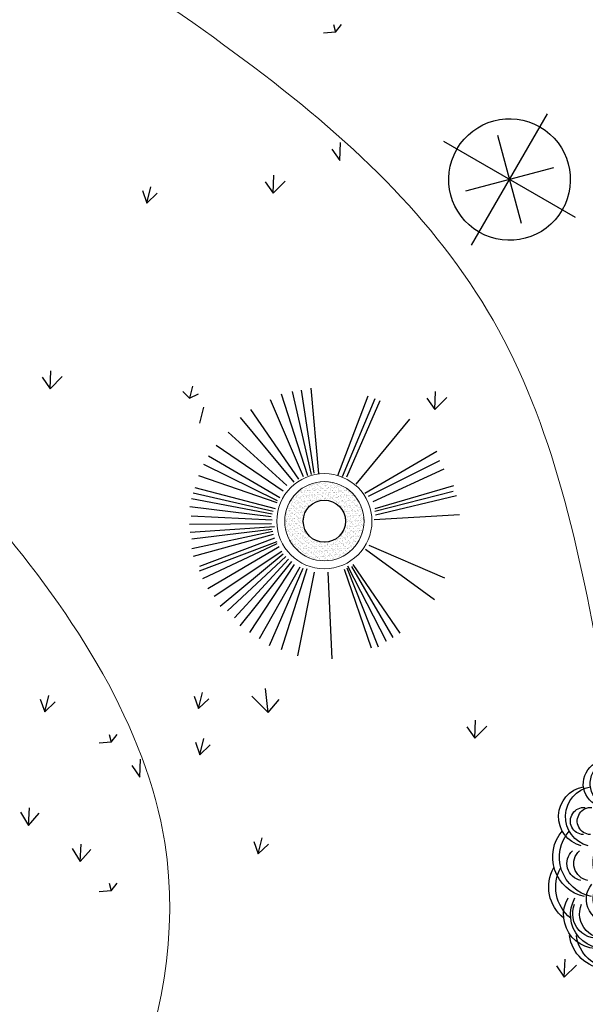
# Model space of a CAD drawing. Units: millimetres. Extents: x 1172 to 2372, y 472 to 752.
# Drawn here: x 1427 to 1431, y 564 to 570 of the extents above; entities that cross this region are included whole.
import ezdxf

# ---------------------------------------------------------------- set-up
doc = ezdxf.new("R2010")
doc.units = ezdxf.units.MM
for name, color, linetype, lineweight in [('---pelle', 2, 'Continuous', 20), ('A- FURNITUR', 41, 'Continuous', 13), ('line', 2, 'Continuous', 5)]:
    doc.layers.add(name, color=color, linetype=linetype, lineweight=lineweight)
for name, color, linetype in [('A-landscape1', 101, 'Continuous'), ('A-PLANTS', 54, 'Continuous'), ('A-SITEPLAN', 10, 'Continuous'), ('new', 153, 'Continuous')]:
    doc.layers.add(name, color=color, linetype=linetype)

# ---------------------------------------------------------------- blocks, each defined once
blk = doc.blocks.new('p3')
at = {"layer": 'A-PLANTS', "color": 101}
for p, q in [((-0.4791297843579514, -0.8298771289290627), (0.4791297843574966, 0.8298771289292972)), ((0.829877128180442, -0.4791297839254867), (-0.8298771281808968, 0.479129783925714))]:
    blk.add_line(p, q, dxfattribs=at)
at = {"layer": 'A-PLANTS', "color": 92}
for p, q in [((0.1488094951802168, -0.5553645988196863), (-0.1488094951803305, 0.5553645988199207)), ((0.5553645986856282, 0.1488094956812347), (-0.5553645986857418, -0.14880949568105))]:
    blk.add_line(p, q, dxfattribs=at)
at = {"layer": 'A-PLANTS'}
blk.add_ellipse((-3.410605131648481e-13, 1.27897692436818e-13), major_axis=(0.3833008710458884, 0.6639034100361244), ratio=0.9999999990981099, start_param=1.570791873671079, end_param=7.853977180850665, dxfattribs=at)
blk = doc.blocks.new('A$C367757CF')
at = {"layer": 'new'}
h = blk.add_hatch(dxfattribs=at)
h.set_pattern_fill('AR-SAND', color=86, scale=0.001, style=0)
h.set_pattern_definition([(37.50000000000001, (-813.2906182776657, -414.9210820406095), (-0.001600031295984046, 0.04894132373293424), [0, -0.038608, 0, -0.04318, 0, -0.041275]), (7.499999999999999, (-813.2906182776657, -414.9210820406095), (0.04495232831380026, 0.07168251005683543), [0, -0.020828, 0, -0.034798, 0, -0.013335]), (327.5, (-813.3218602776657, -414.9210820406095), (0.0790992370241458, 0.0001437184678545691), [0, -0.0127, 0, -0.04572, 0, -0.05969]), (317.5, (-813.3218602776657, -414.9210820406095), (0.07635564524722972, 0.02229293232572162), [0, -0.00635, 0, -0.029972, 0, -0.03429])])
h.paths.add_polyline_path([(1.203081129013412, 1.734511975455234, 1), (2.203081129013412, 1.734511975455234, 1)])
h.paths.add_polyline_path([(1.96893140901341, 1.734511975455234, -1), (1.437230849013414, 1.734511975455234, -1)], flags=16)
at = {"layer": 'A- FURNITUR'}
for radius in [0.6000000000000001, 0.5000000000000001]:
    blk.add_circle((1.703081129013412, 1.734511975455234), radius, dxfattribs=at)
at = {"layer": 'A-landscape1', "color": 252, "linetype": 'Continuous'}
for p, q in [((1.541268383887882, 2.322661347558778), (1.300661124727753, 3.369741005275159)), ((1.575886753329996, 2.342141071745289), (1.415302171641997, 3.388933568306982)), ((1.633843984087321, 2.336470065940262), (1.536829056194733, 3.410553726969169)), ((1.441278149805157, 2.294404951269371), (1.023105781016625, 3.264423380770609)), ((1.494883041424487, 2.307094850878968), (1.160632356792917, 3.336967795744954)), ((1.873505925542077, 2.311616260449171), (2.253871602803656, 3.315898881279679)), ((1.930014055783658, 2.298531094717703), (2.344225369322885, 3.283649203850587)), ((1.984828383227182, 2.29199756238404), (2.404922396193342, 3.254855443791996)), ((1.380303483062335, 2.266608830970767), (0.7747683129731513, 3.142309257805437)), ((1.321439651144033, 2.225632543040035), (0.6460110454535197, 3.042364463863123)), ((2.103163340729907, 2.201605086940845), (2.779348969783996, 3.020843233231346)), ((1.231163845304991, 2.185346002004053), (0.4873995774912601, 2.857346476654527)), ((1.182034269930341, 2.111708283225028), (0.3399390659792516, 2.688337393706433)), ((2.213865402123133, 2.090103283549411), (3.121492188094521, 2.61841692727387)), ((1.141730883259925, 2.029973287293842), (0.2407593321622699, 2.555639738181412)), ((2.259886370956906, 2.050404026677484), (3.157684588398183, 2.500894362956899)), ((1.109640595411975, 1.990681447976442), (0.1808831023886341, 2.449381622487977)), ((2.318412755868849, 1.984869030445566), (3.216247216658871, 2.394096579781262)), ((1.105533015635729, 1.964465299328594), (0.1201512484301475, 2.305796785951372)), ((1.086448281654498, 1.891388258117672), (0.0726686705144175, 2.155054314379811)), ((2.33760064531964, 1.862949247152471), (3.328066026230772, 2.112283006212749)), ((2.344691099152328, 1.892680448166118), (3.336309844242123, 2.184684848325617)), ((1.046507479705383, 1.824315201056947), (0.02758827737602587, 2.01711115375781)), ((1.056740836851759, 1.854908928602242), (0.04747451713433293, 2.08757945417625)), ((2.348214254164304, 1.816365378540297), (3.371136464539404, 2.058423782536465)), ((1.030741549699655, 1.790046007697015), (0.004475870876831323, 1.916493407606652)), ((1.042929669307, 1.748882960186279), (0.02464847983378604, 1.799292547078437)), ((2.332247121212276, 1.754792794540208), (3.405955936096007, 1.820347025149374)), ((1.037728589566996, 1.69930631350087), (2.431534085189924e-08, 1.692588181058682)), ((1.075170347452399, 1.663724267891837), (0.008129537470381365, 1.593929156364027)), ((1.036328519451558, 1.630001064291264), (0.03203755294020993, 1.508914435945655)), ((1.054529950898768, 1.605188479661308), (0.03150779022439565, 1.38508933131169)), ((1.057032357798903, 1.565413860967851), (0.04835081181181522, 1.290309326697923)), ((1.074573464534069, 1.520595417211325), (0.1266509205363491, 1.164785578761268)), ((1.104269860782324, 1.475876927634545), (0.1233102846083511, 1.106008615583107)), ((1.103472040077236, 1.447871209171012), (0.1639508027113834, 1.009398436709887)), ((1.131904610271704, 1.413055363907176), (0.2334119927547817, 0.8819890075143348)), ((2.221388406727328, 1.380435008686447), (3.092015916426362, 0.7470342105468717)), ((2.265605268552576, 1.430468518112946), (3.21949662125553, 1.01993988724837)), ((1.167739785684489, 1.352082737639023), (0.3119583779300683, 0.7831066941899962)), ((1.183811963606331, 1.32048142005749), (0.3876669128526373, 0.6580881168253541)), ((1.215095600591781, 1.291166709992638), (0.4793974004430765, 0.603956084597769)), ((1.250029319928558, 1.254762080157434), (0.5700699301067971, 0.5158222678874722)), ((1.286377306027362, 1.226434210510376), (0.6379428993024021, 0.4136024193634853)), ((1.32151591338129, 1.186718512062271), (0.7583269883316461, 0.3313266464137996)), ((1.393935269256758, 1.154666654019877), (0.8791822848725133, 0.2517465401094228)), ((1.429570758813952, 1.137609125789254), (1.005804616800674, 0.1618754620739082)), ((1.479757110903961, 1.133447019944981), (1.16001424198646, 0.1116811375218276)), ((1.954285182592116, 1.129356291979661), (2.291386232706031, 0.1356059828171965)), ((1.985205691215697, 1.146608991040011), (2.380138991325339, 0.1491741883926352)), ((1.994537864105723, 1.171156041021788), (2.482476039849303, 0.2215024681750606)), ((2.045529135225593, 1.164385409131683), (2.567356983564196, 0.266109989483823)), ((2.060009407225266, 1.188588131477388), (2.653395406017239, 0.322766866133918)), ((1.572609599251564, 1.09203718307225), (1.365103803556394, 0.03606073805616461)), ((1.745445752701698, 1.091592517496565), (1.796841795414252, -3.674875301840075e-07))]:
    blk.add_line(p, q, dxfattribs=at)
at = {"layer": 'A-landscape1', "color": 254, "linetype": 'Continuous'}
blk.add_circle((1.703081129013412, 1.734511975455234), 0.2658502799999981, dxfattribs=at)
blk = doc.blocks.new('A$C5B064A4B')
at = {"layer": 'new'}
h = blk.add_hatch(dxfattribs=at)
h.set_pattern_fill('AR-SAND', color=86, scale=0.001, style=0)
h.set_pattern_definition([(37.50000000000001, (-813.3684656258886, -414.9674955085557), (-0.001600031295984046, 0.04894132373293424), [0, -0.038608, 0, -0.04318, 0, -0.041275]), (7.499999999999999, (-813.3684656258886, -414.9674955085557), (0.04495232831380026, 0.07168251005683543), [0, -0.020828, 0, -0.034798, 0, -0.013335]), (327.5, (-813.3997076258886, -414.9674955085557), (0.0790992370241458, 0.0001437184678545691), [0, -0.0127, 0, -0.04572, 0, -0.05969]), (317.5, (-813.3997076258886, -414.9674955085557), (0.07635564524722972, 0.02229293232572162), [0, -0.00635, 0, -0.029972, 0, -0.03429])])
h.paths.add_polyline_path([(1.125233780790495, 1.688098507509039, 1), (2.125233780790495, 1.688098507509039, 1)])
h.paths.add_polyline_path([(1.891084060790493, 1.688098507509039, -1), (1.359383500790497, 1.688098507509039, -1)], flags=16)
at = {"layer": 'A- FURNITUR'}
for radius in [0.6000000000000001, 0.5000000000000001]:
    blk.add_circle((1.625233780790495, 1.688098507509039), radius, dxfattribs=at)
at = {"layer": 'A-landscape1', "color": 254, "linetype": 'Continuous'}
blk.add_circle((1.625233780790495, 1.688098507509039), 0.2658502799999981, dxfattribs=at)
at = {"layer": 'A-PLANTS', "color": 251, "extrusion": (0, 0, -1)}
for centre, major_axis, ratio, start_param, end_param in [((1.31111623277036, 2.955755837544302), (0.274022917459141, 0.274022917459141), 0.9999999998199122, 3.375222356720009, 6.228170977524276), ((1.398427530551203, 2.955755837544302), (0.274022917459141, 0.274022917459141), 0.9999999998199122, 3.375222356720009, 6.228170977524276), ((1.801018013187218, 2.9691248427647), (0.2815957302550389, 0.2815957302550389), 0.9999999998186638, 4.063289088629666, 7.29482923741916), ((1.888329310968061, 2.9691248427647), (0.2815957302550389, 0.2815957302550389), 0.9999999998186638, 4.063289088629666, 7.29482923741916), ((0.506494313808048, 2.285040926107854), (0.2703774471751131, 0.2703774471751131), 0.9999999998198491, 2.610794310305505, 5.316352386006738), ((0.5938056115888912, 2.285040926107854), (0.2703774471751131, 0.2703774471751131), 0.9999999998198491, 2.610794310305505, 5.316352386006738), ((0.8528432248130002, 2.15743243315319), (0.1997651618917131, 0.1997651618917131), 0.9999999998208289, 2.569855427553414, 5.433338043690879), ((0.9401545225938435, 2.15743243315319), (0.1997651618917131, 0.1997651618917131), 0.9999999998208289, 2.569855427553414, 5.433338043690879), ((2.80245478280392, 1.950189755232714), (0.2233390682287906, 0.2233390682287907), 0.9999999998205866, -1.045844976099717, 1.672833225220485), ((2.889766080584764, 1.950189755232714), (0.2233390682287906, 0.2233390682287907), 0.9999999998205866, -1.045844976099717, 1.672833225220485), ((0.5543055434503685, 1.772493835380715), (0.3577438065984566, 0.3577438065984566), 0.99999999981964, 2.562310659402388, 4.636992235811375), ((0.6416168412312118, 1.772493835380715), (0.3577438065984566, 0.3577438065984566), 0.99999999981964, 2.562310659402388, 4.636992235811375), ((0.9610538727378071, 1.702222874872689), (0.2849654629498256, 0.2849654629498256), 0.9999999998199016, 3.002878526374694, 4.755576272318478), ((1.04836517051865, 1.702222874872689), (0.2849654629498256, 0.2849654629498256), 0.9999999998199016, 3.002878526374694, 4.755576272318478), ((0.4421550979776612, 1.691342708258162), (0.1512354381864493, 0.1512354381864493), 0.9999999998211854, 2.524640421321916, 4.777601598286107), ((0.5294663957585044, 1.691342708258162), (0.1512354381864493, 0.1512354381864493), 0.9999999998211854, 2.524640421321916, 4.777601598286107), ((0.5006982351227407, 1.395054904424114), (0.354084143365115, 0.354084143365115), 0.9999999998202261, 3.027184343537956, 4.443868097309281), ((0.5880095329035839, 1.395054904424114), (0.354084143365115, 0.354084143365115), 0.9999999998202261, 3.027184343537956, 4.443868097309281), ((0.7657722896641417, 1.24272155466565), (0.206739942237678, 0.206739942237678), 0.999999999820339, 2.1760473129771, 4.632143487589298), ((0.8530835874449849, 1.24272155466565), (0.206739942237678, 0.206739942237678), 0.999999999820339, 2.1760473129771, 4.632143487589298), ((0.6149572126167868, 1.047479841711151), (0.3025982848329016, 0.3025982848329019), 0.999999999820173, 1.971553147158148, 4.444786146286479), ((0.70226851039763, 1.047479841711151), (0.3025982848329016, 0.3025982848329019), 0.999999999820173, 1.971553147158148, 4.444786146286479), ((0.611845875643553, 1.059975546152373), (0.2194996826163539, 0.2194996826163539), 0.999999999820174, 2.036093081089561, 4.322545866935145), ((0.6991571734243962, 1.059975546152373), (0.2194996826163539, 0.2194996826163539), 0.999999999820174, 2.036093081089561, 4.322545866935145), ((2.058277451014305, 1.163978132982152), (0.2374487900816645, 0.2374487900816645), 0.9999999998201592, 0.9024884182008353, 3.199092341956465), ((2.145588748795149, 1.163978132982152), (0.2374487900816645, 0.2374487900816645), 0.9999999998201592, 0.9024884182008353, 3.199092341956465), ((1.146895465314515, 0.8094320769334331), (0.148135860282166, 0.148135860282166), 0.9999999998184498, 0.9210625633245488, 4.710847866010304), ((1.234206763095358, 0.8094320769334331), (0.148135860282166, 0.148135860282166), 0.9999999998184498, 0.9210625633245488, 4.710847866010304), ((2.682625616163818, 0.7462462652643467), (0.1776611358314084, 0.1776611358314084), 0.9999999998208552, -0.2385998696209399, 2.68402614640413), ((2.769936913944662, 0.7462462652643467), (0.1776611358314084, 0.1776611358314084), 0.9999999998208552, -0.2385998696209399, 2.68402614640413), ((0.7431865031884399, 0.8482960201824881), (0.3435769516436586, 0.3435769516436586), 0.999999999820435, 2.4201706119758, 3.799709949410956), ((0.8304978009692832, 0.8482960201824881), (0.3435769516436586, 0.3435769516436586), 0.999999999820435, 2.4201706119758, 3.799709949410956), ((1.558184473532833, 1.118317448626044), (0.406135533078652, 0.406135533078652), 0.9999999998200805, 1.314681213197723, 2.897779571767783), ((1.645495771313676, 1.118317448626044), (0.406135533078652, 0.406135533078652), 0.9999999998200805, 1.314681213197723, 2.897779571767783), ((2.183281885795054, 0.7434842744092975), (0.1567280241212904, 0.1567280241212904), 0.999999999820239, 0.8686621202582887, 2.914435980130392), ((2.270593183575897, 0.7434842744092975), (0.1567280241212904, 0.1567280241212904), 0.999999999820239, 0.8686621202582887, 2.914435980130392), ((0.9657487874809476, 0.5061820615053421), (0.09037369174379406, 0.09037369174379406), 0.9999999998236617, 1.30135147555102, 4.164834091738778), ((1.053060085261791, 0.5061820615053421), (0.09037369174379406, 0.09037369174379406), 0.9999999998236617, 1.30135147555102, 4.164834091738778), ((1.571870096976795, 0.656078889834987), (0.2007699083650082, 0.2007699083650082), 0.9999999998198856, 1.494222964485926, 3.469714456895246), ((1.663228460064943, 0.5073437660084892), (0.2268602195402611, 0.2268602195402611), 0.9999999998206701, 0.7823443385524835, 3.319236421613887), ((1.659181394757638, 0.656078889834987), (0.2007699083650082, 0.2007699083650082), 0.9999999998198856, 1.494222964485926, 3.469714456895246), ((1.750539757845786, 0.5073437660084892), (0.2268602195402611, 0.2268602195402611), 0.9999999998206701, 0.7823443385524835, 3.319236421613887), ((2.308764768767446, 0.5713154317526232), (0.2700855694299745, 0.2700855694299745), 0.9999999998195385, 0.6854408938313639, 3.223371776460353), ((2.396076066548289, 0.5713154317526232), (0.2700855694299745, 0.2700855694299745), 0.9999999998195385, 0.6854408938313639, 3.223371776460353), ((1.624448693098088, 0.6647809554967807), (0.4721374867944991, 0.4721374867944991), 0.9999999998199407, 1.49022858593319, 3.21744416563333), ((1.711759990878932, 0.6647809554967807), (0.4721374867944991, 0.4721374867944991), 0.9999999998199407, 1.49022858593319, 3.21744416563333)]:
    blk.add_ellipse(centre, major_axis=major_axis, ratio=ratio, start_param=start_param, end_param=end_param, dxfattribs=at)
at = {"layer": 'A-PLANTS', "color": 251, "extrusion": (0, 0, -0.9999999999999998)}
for centre, major_axis, ratio, start_param, end_param in [((0.7338324018672893, 2.698456550346236), (0.2111946956118264, 0.2111946956118264), 0.9999999998190163, 2.906170249457458, 6.190452724242069), ((0.8211436996481325, 2.698456550346236), (0.2111946956118264, 0.2111946956118264), 0.9999999998190163, 2.906170249457458, 6.190452724242069), ((2.42771121781459, 2.347582709634878), (0.4124194365233516, 0.4124194365233516), 0.9999999998201823, -1.547375982721814, 1.036979270814083), ((2.515022515595433, 2.347582709634878), (0.4124194365233516, 0.4124194365233516), 0.9999999998201823, -1.547375982721814, 1.036979270814083), ((0.8443600776180347, 2.611618550656885), (0.1388846522067917, 0.1388846522067917), 0.9999999998199182, 3.681932682798809, 5.301202102766297), ((0.9316713753988779, 2.611618550656885), (0.1388846522067917, 0.1388846522067917), 0.9999999998199182, 3.681932682798809, 5.301202102766297), ((0.4440833603956662, 2.229002346154743), (0.1213121140913152, 0.1213121140913152), 0.9999999998639475, 2.397463844625817, 5.576828117341634), ((0.5313946581765094, 2.229002346154743), (0.1213121140913152, 0.1213121140913152), 0.9999999998639475, 2.397463844625817, 5.576828117341634), ((2.569978578736368, 1.658788320441488), (0.2204901459293231, 0.2204901459293231), 0.9999999998204264, -0.4299590092739649, 1.668613754037324), ((2.657289876517211, 1.658788320441488), (0.2204901459293231, 0.2204901459293231), 0.9999999998204264, -0.4299590092739649, 1.668613754037324), ((2.814978313226106, 1.40174665011034), (0.3489507574108067, 0.3489507574108067), 0.9999999998202058, -0.2012186986485192, 2.448036390559613), ((2.90228961100695, 1.40174665011034), (0.3489507574108067, 0.3489507574108067), 0.9999999998202058, -0.2012186986485192, 2.448036390559613), ((1.00284014522083, 0.5633167451443342), (0.2494835103994081, 0.2494835103994081), 0.9999999998208947, 1.25437299038132, 3.898084488870317), ((1.090151443001673, 0.5633167451443342), (0.2494835103994081, 0.2494835103994081), 0.9999999998208947, 1.25437299038132, 3.898084488870317)]:
    blk.add_ellipse(centre, major_axis=major_axis, ratio=ratio, start_param=start_param, end_param=end_param, dxfattribs=at)
blk = doc.blocks.new('chaman22')
at = {"layer": 'A-landscape1', "color": 3}
for p, q in [((25.17668675816856, 9.069413287178293), (25.20065537129301, 8.973589348132634)), ((25.20065537129301, 8.973589348132634), (25.27847554370999, 9.069413287178293)), ((25.20065537129301, 8.973589348132634), (25.05061807878553, 8.961743953454686)), ((25.25650089681255, 7.354326054443561), (25.26521675613583, 7.580979725743134)), ((25.15595723402328, 7.497885166075037), (25.25650089681255, 7.354326054443561)), ((24.31258165770885, 7.086614790538704), (24.41312532049812, 6.943055678907228)), ((24.41312532049812, 6.943055678907228), (24.4218411798214, 7.169709350206801)), ((24.41312532049812, 6.943055678907228), (24.56534157779276, 7.095101043427974)), ((22.76453299538696, 6.97582280926116), (22.82211992299415, 6.817943145862671)), ((22.82211992299415, 6.817943145862671), (22.87099099127806, 7.021790012476856)), ((22.82211992299415, 6.817943145862671), (22.95130140925755, 6.941347406820285)), ((21.49936926039663, 4.61996844150417), (21.59991292318591, 4.476409329872695)), ((21.59991292318591, 4.476409329872695), (21.60862878250919, 4.703063001172268)), ((21.59991292318591, 4.476409329872695), (21.75212918048055, 4.62845469439344)), ((23.39506670979097, 4.506171103074564), (23.35926943046286, 4.356424098720424)), ((23.35926943046286, 4.356424098720424), (23.27553492488585, 4.44022584613657)), ((23.35926943046286, 4.356424098720424), (23.47319816292509, 4.410347164028906)), ((26.35316363693926, 4.357161054291907), (26.45370729972853, 4.213601942660432)), ((26.45370729972853, 4.213601942660432), (26.46242315905181, 4.440255613960005)), ((26.45370729972853, 4.213601942660432), (26.60592355702317, 4.365647307181177)), ((23.49062988157164, 4.041371959700598), (23.53950094985555, 4.245218826314783)), ((23.47373807886504, 0.441682402901904), (23.52260914714896, 0.6455292695160892)), ((24.35084963221414, 0.3948266742378905), (24.31774117254315, 0.6951426698366845)), ((21.47687237050047, 0.5600990376075856), (21.53445929810766, 0.4022193742090963)), ((21.53445929810766, 0.4022193742090963), (21.58333036639158, 0.6060662408232815)), ((21.53445929810766, 0.4022193742090963), (21.66364078437107, 0.5256236351667098)), ((23.41615115125785, 0.5995620663003933), (23.47373807886504, 0.441682402901904)), ((23.47373807886504, 0.441682402901904), (23.60291956512845, 0.5650866638595176)), ((24.14700763059989, 0.5975909582927557), (24.35043385733695, 0.3943418451096363)), ((24.35043385733695, 0.3943418451096363), (24.48805969177045, 0.5548253609310336)), ((26.95638225423716, 0.0695746277221474), (26.96509811356043, 0.2962282990217204)), ((26.85583859144788, 0.2131337393536228), (26.95638225423716, 0.0695746277221474)), ((26.95638225423716, 0.0695746277221474), (27.1085985115318, 0.2216199922428927)), ((22.36957666736851, 0.01871217374417711), (22.21953937486103, 0.006866779066228901)), ((22.34560805424405, 0.1145361127898354), (22.36957666736851, 0.01871217374417711)), ((22.36957666736851, 0.01871217374417711), (22.44739683978548, 0.1145361127898354)), ((23.43343038711134, 0.01756193429235964), (23.49101731471853, -0.1403177291061297)), ((23.49101731471853, -0.1403177291061297), (23.53988838300245, 0.06352913750805556)), ((23.49101731471853, -0.1403177291061297), (23.62019880098194, -0.01691346814851613)), ((22.73092600410928, -0.4210866560833892), (22.73964186343255, -0.1944329847838162)), ((22.63038234132, -0.2775275444519139), (22.73092600410928, -0.4210866560833892)), ((21.22626735756819, -0.8643333646644464), (21.32649973969853, -1.030699280952206)), ((21.32649973969853, -1.030699280952206), (21.34081865140649, -0.8098799085303767)), ((21.32649973969853, -1.030699280952206), (21.46439708528521, -0.8786539164314604)), ((24.1695178433223, -1.233689877598692), (24.22710477092949, -1.391569540997182)), ((24.22710477092949, -1.391569540997182), (24.2759758392134, -1.187722674382997)), ((21.87756264358757, -1.32068642281348), (21.97779502571791, -1.48705233910124)), ((21.97779502571791, -1.48705233910124), (21.99211393742587, -1.266232966679411)), ((21.97779502571791, -1.48705233910124), (22.11569237130459, -1.335006974580494)), ((24.22710477092949, -1.391569540997182), (24.35628625719289, -1.268165280039568)), ((22.36957666736669, -1.856616035948093), (22.21953937485921, -1.868461430626041)), ((22.34560805424223, -1.760792096902435), (22.36957666736669, -1.856616035948093)), ((22.36957666736669, -1.856616035948093), (22.44739683978366, -1.760792096902435)), ((28.08739533516052, -2.944268571561508), (28.0961111944838, -2.717614900261935)), ((27.98685167237124, -2.800709459930033), (28.08739533516052, -2.944268571561508)), ((28.08739533516052, -2.944268571561508), (28.23961159245516, -2.792223207040763))]:
    blk.add_line(p, q, dxfattribs=at)

msp = doc.modelspace()

# ---------------------------------------------------------------- hatches: boundary and pattern name
at = {"layer": 'A- FURNITUR'}
h = msp.add_hatch(color=252, dxfattribs=at)
h.dxf.hatch_style = 1
h.set_gradient(color1=(74, 74, 74), rotation=90.00000000000003, one_color=1, tint=1, name='INVCYLINDER')
edge = h.paths.add_edge_path()
edge.add_arc((1443.633905548038, 589.9938929282107), 46.8782359973545, 287.8056306683787, 322.0203754342162)
edge.add_line((1480.584720835125, 561.1459075593291), (1479.553929728231, 561.614344765426))
edge.add_arc((1443.633905548038, 589.9938929282109), 45.77823599735451, 303.14260697839103, 321.68858421313956, ccw=False)
edge.add_arc((1463.579133442481, 558.7854949937637), 8.749999999999778, 305.5138076184434, 448.378693905075)
edge.add_arc((1463.479158976772, 610.9646870120853), 43.43408542959244, 244.5653327682934, 270.45846165289953, ccw=False)
edge.add_arc((1407.629452455448, 536.7334481668513), 51.07835584037764, 43.26379359810423, 62.88250514252982)
edge.add_line((1430.911820368702, 582.1969475890044), (1419.827033245194, 585.4616759798024))
edge.add_arc((1399.152379838192, 531.4373237397936), 57.8452411910625, 14.197504360161304, 69.05858279859768, ccw=False)
edge.add_arc((1446.003953353891, 578.2193501047368), 33.87540221389912, 258.71235202603907, 285.8056982845863, ccw=False)
edge.add_arc((1432.495283244652, 522.9038978450046), 23.14109972400729, 72.70908753755764, 174.2213427094763)
edge.add_arc((1407.713955071706, 541.5461649967101), 16.40672832348019, 249.6511382607589, 276.1505035884668, ccw=False)
edge.add_arc((1429.855765575304, 527.0847305378293), 27.86224927261895, 181.8950966229763, 339.0194144662351)
edge.add_arc((1389.335080301463, 536.2535206664124), 69.23531912052553, 343.9474157277388, 367.5589431552991)
edge = h.paths.add_edge_path(flags=16)
edge.add_arc((1408.129344951258, 536.9590818046386), 50.62446633585786, 24.08168444865427, 40.25122037806034)
edge.add_arc((1462.407686409106, 607.9041924049113), 41.31004443910236, 247.7517825335942, 266.3788403715686)
edge.add_arc((1462.884540829987, 558.6501412810348), 8.599277879614329, 111.0303614418439, 186.9082631002699)
edge = h.paths.add_edge_path(flags=16)
edge.add_arc((1463.579133442477, 558.7854949937639), 7.499999999999507, 82.17895286942581, 187.2212153100741, ccw=False)
edge.add_line((1464.599729739665, 566.2157293910197), (1463.919332208206, 561.2622397928488))
edge.add_arc((1463.579133442478, 558.7854949937635), 2.500000000000059, 53.531063112902075, 82.17895286944707, ccw=False)
edge.add_line((1465.065100656145, 560.7959430632015), (1468.037035083479, 564.8168392020774))
edge.add_arc((1463.579133442478, 558.7854949937637), 7.49999999999994, -57.182021673969075, 53.53106311289338, ccw=False)
edge.add_line((1467.643922973172, 552.4825206108901), (1464.934063286042, 556.6845035328057))
edge.add_arc((1463.579133442478, 558.7854949937635), 2.499999999999967, 302.8179783260314, 547.2212153100706)
edge.add_line((1461.098962879257, 558.4712435381841), (1456.138621752816, 557.8427406270255))
edge = h.paths.add_edge_path(flags=16)
edge.add_arc((1408.129344951252, 536.959081804647), 50.62446633585669, 10.84775828039371, 22.60898750961265)
edge.add_line((1454.863317230231, 556.4211584363418), (1462.955286868471, 557.446456161842))
edge.add_line((1462.955286868471, 557.446456161842), (1467.14770390525, 550.9455790597124))
edge.add_arc((1440.533504799732, 594.5206802658965), 51.05981824446016, 289.8236005749603, 301.4151750518079, ccw=False)
edge = h.paths.add_edge_path(flags=16)
edge.add_arc((1434.945235545047, 519.2421142283358), 16.48126449127208, 150.3083991254365, 277.1964512316943, ccw=False)
edge.add_arc((1421.532947967857, 501.3046324112384), 26.11685507681615, 91.98592896412559, 111.011654963355)
edge.add_arc((1432.495283244652, 522.9038978450064), 20.51609972400757, -77.2879673741769, 172.2094128055434, ccw=False)

# ---------------------------------------------------------------- linework, layer by layer
at = {"layer": '---pelle'}
msp.add_arc((1399.152379838192, 531.4373237397938), 57.84524119106213, 14.19750436016136, 69.0585827986092, dxfattribs=at)
at = {"layer": 'line'}
for points, knots in [([(1429.912918615988, 545.900460400333), (1428.456404571608, 545.9878902039818), (1426.375763556247, 545.7101305645178), (1423.373024152137, 546.0410135760312), (1422.304687058796, 548.1446466774983), (1422.114414338356, 550.5973324686206), (1419.832403537375, 552.4182607878338), (1417.138170807543, 552.8548513051214), (1417.110875234503, 555.6136842299416), (1419.381395647223, 557.7620344995166), (1421.621866819712, 560.8953011471558), (1420.88761848985, 564.9629748485827), (1419.767748510693, 566.6614668823668), (1418.181061938849, 570.4943723726728), (1418.094062352775, 567.055754808468), (1415.978878350328, 569.724652499277), (1414.882535059944, 570.9368672757773), (1414.328070802217, 572.4975017751158), (1413.566126675537, 573.8304369070979), (1415.893397902873, 574.7013187310558), (1417.165351606281, 576.2043614566392), (1420.340720829814, 578.3472763528434), (1417.483586372754, 583.151729288315), (1415.426846154862, 585.6349334733227), (1414.376754420373, 586.9027611586271)], [90.3873637009714, 90.3873637009714, 90.3873637009714, 90.3873637009714, 94.74083914901902, 97.04200109086398, 98.4667562949781, 101.3829025099285, 104.1087032886799, 106.7963062119198, 108.0604718696901, 111.3901067040979, 115.8193947125048, 119.1044584814223, 122.2841207702232, 124.3957830073965, 125.7996546825475, 127.7226986912072, 130.3674485166149, 132.0412122413728, 132.6066102560444, 134.5506481441559, 137.1188191174962, 139.4875295580947, 144.5417755034835, 149.8141441394285, 149.8141441394285, 149.8141441394285, 149.8141441394285]), ([(1416.772154780538, 586.2129149186912), (1417.293827361931, 585.5428162118887), (1418.779532075544, 583.6343992415664), (1422.215141343746, 583.546931858632), (1424.687427380261, 580.9433636236627), (1423.728494908757, 578.1799627960804), (1421.67225690414, 576.4855052893936), (1419.149118629774, 576.5099707235945), (1415.97738497675, 574.2603488472951), (1419.444852971659, 569.8728712083221), (1423.380196947006, 567.7055952275409), (1425.119557381469, 562.503367224253), (1423.464555670676, 558.3689665269649), (1420.228243821907, 555.630275645919), (1421.907165782129, 553.130239878451), (1424.593200918455, 552.5016700036244), (1424.920077101053, 549.1092816364267), (1428.733029298682, 548.1017909432508), (1432.072515961365, 550.0078051348096), (1435.67398055614, 548.2116920401709), (1436.951496661444, 546.4215190312816), (1437.344955447983, 545.5311198564827)], [0, 0, 0, 0, 2.461505129333454, 7.010277909310514, 9.421980909697584, 11.89020518609314, 14.77354033683988, 16.81304196379266, 19.41526954012295, 24.28645214287019, 28.97219914507691, 33.75147072957704, 38.79819372722531, 42.25187295109127, 43.99005101893158, 46.57270058339656, 49.81632895040817, 52.16950279182084, 57.01268073987194, 60.36143648241859, 63.21415875455955, 63.21415875455955, 63.21415875455955, 63.21415875455955]), ([(1439.793102148036, 544.918175914444), (1439.820986459973, 545.5091003135717), (1439.827301429934, 547.0588313595331), (1439.174558230792, 549.491545648134), (1437.463884227152, 551.7960877942614), (1434.829359288753, 552.5692321527545), (1432.349661079508, 552.890290318132), (1430.16347327802, 551.273036826653), (1427.893320678224, 553.335379869683), (1425.336880358175, 554.2317118441779), (1424.227337272863, 558.0698109708733), (1426.874186425148, 560.8933574229723), (1428.799218913592, 564.5563088705676), (1427.184613911634, 567.0961080046345), (1424.710484717488, 569.2105154954616), (1423.226263402401, 570.8592369461262), (1420.262443046128, 573.400782847436), (1422.62964972648, 573.8790682811996), (1421.698544711361, 574.8677468806345), (1420.620540641345, 574.1945766988911), (1420.695333589599, 575.4739396421237), (1421.911041757785, 575.9556315497139), (1423.536511911697, 575.7908522401199), (1425.524254548243, 576.5652408809465), (1428.574816601552, 577.0275481995659), (1427.576767398109, 580.25456358917), (1426.746356319365, 581.8127745806303), (1426.338536472298, 582.495964692306)], [89.23638918020255, 89.23638918020255, 89.23638918020255, 89.23638918020255, 91.0099123883143, 93.90128229740397, 96.66951668595095, 99.13426617821511, 101.9190913707485, 103.9561782895862, 106.0778093641558, 109.9322903513193, 111.748507829399, 116.9809104758546, 120.5792135859055, 122.8946253481328, 125.3248485116004, 130.0769545578053, 131.6815863826849, 133.1355347756034, 133.6892102460106, 134.7277409608824, 135.4547984210062, 136.2436643972363, 138.3929945127257, 140.2086634731862, 142.89058694807, 145.6445031555114, 148.1082444304526, 148.1082444304526, 148.1082444304526, 148.1082444304526]), ([(1434.784927436425, 576.8620896932566), (1434.171861402912, 576.6607236665905), (1431.931185584541, 576.2661568335752), (1430.344863645718, 576.2991171672029), (1427.23294771749, 576.2224517076329), (1427.771037450069, 574.3952935444895), (1426.557464714704, 573.6699477550783), (1424.754561635465, 572.6241975229786), (1427.935209787383, 570.3289104895816), (1430.469961406457, 568.9310630625105), (1431.243143865553, 564.4490667278169), (1431.84854088169, 560.9878938440434), (1429.565762300387, 557.5105332191661), (1431.981001244022, 555.7212091357164), (1433.936422332057, 556.9617844885738), (1436.675281882466, 557.2272102577399), (1439.062720514368, 554.7169780715622), (1442.587227207181, 552.5108326642267), (1442.111176390117, 548.1384874692599), (1442.537151837831, 545.8921687867819), (1442.570150093842, 544.5184321598981)], [9.767907977956854, 9.767907977956854, 9.767907977956854, 9.767907977956854, 11.43949971445272, 14.56263685804871, 16.74295054259742, 17.67260474627652, 19.14242030803952, 20.57831808991628, 22.63154140002553, 27.55142927067892, 29.97871318663782, 35.52829797693403, 38.34030667374086, 39.93801805366051, 42.79264185212291, 44.54697439360923, 47.77883608850789, 52.55204151336751, 55.78590442596688, 59.8227328708535, 59.8227328708535, 59.8227328708535, 59.8227328708535])]:
    msp.add_open_spline(points, degree=3, knots=knots, dxfattribs=at)

# ---------------------------------------------------------------- block references
at = {"layer": 'A-landscape1', "color": 7, "xscale": 0.5, "yscale": 0.5, "zscale": 0.5}
msp.add_blockref('chaman22', (1416.695788965633, 565.5489978617186), dxfattribs=at)
at = {"layer": 'A-PLANTS', "lineweight": -3, "xscale": 0.5, "yscale": 0.5, "zscale": 0.5}
msp.add_blockref('p3', (1430.394081371671, 569.1060672706335), dxfattribs=at)
at = {"layer": 'A-SITEPLAN', "xscale": 0.5, "yscale": 0.5, "zscale": 0.5}
msp.add_blockref('A$C5B064A4B', (1430.641379718381, 563.9467918548467), dxfattribs=at)
at = {"layer": 'new', "xscale": 0.5, "yscale": 0.5, "zscale": 0.5}
msp.add_blockref('A$C367757CF', (1428.374442788006, 566.0843521472916), dxfattribs=at)

doc.saveas('drawing.dxf')
